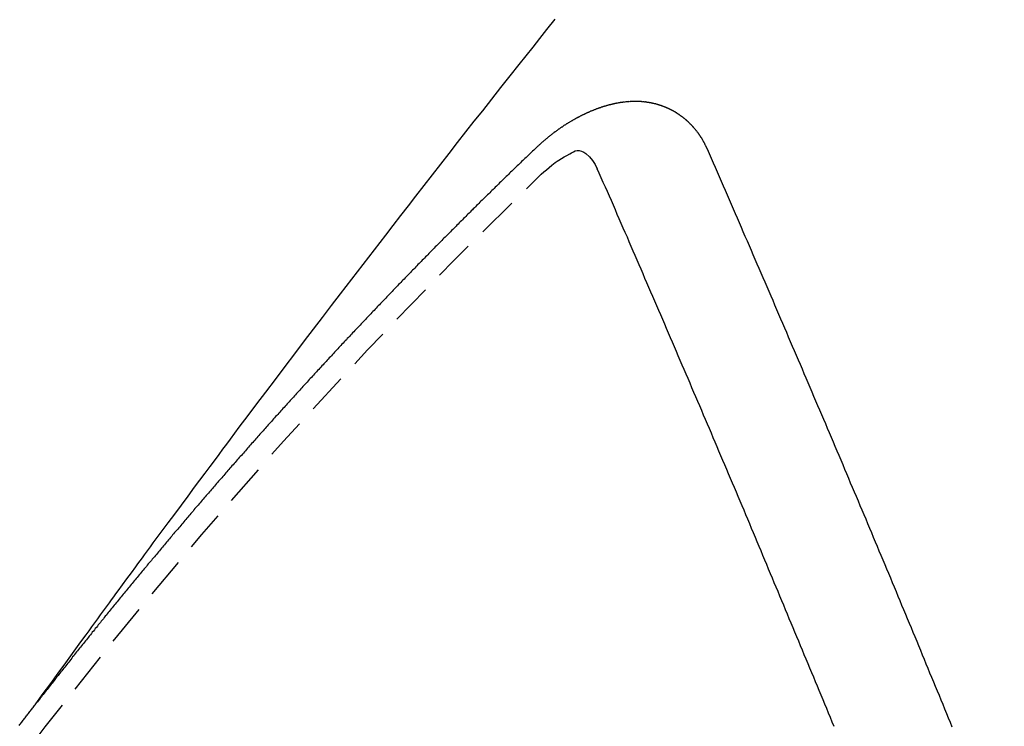
# Model space of a CAD drawing. Units: millimetres. Extents: x -109 to 26472, y -120 to 8847.
# Drawn here: x 16312 to 16318, y 6870 to 6874 of the extents above; entities that cross this region are included whole.
import ezdxf

# ---------------------------------------------------------------- set-up
doc = ezdxf.new("R2010")
doc.units = ezdxf.units.MM
doc.linetypes.add('HIDDEN', pattern=[0.375, 0.25, -0.125])
doc.layers.get('DEFPOINTS').update_dxf_attribs({"color": 146})
doc.layers.add('150-機器', color=8, linetype='Continuous')
doc.layers.add('166-寸法B', color=11, linetype='Continuous')
doc.styles.add('KH001', font='txt')
doc.dimstyles.new('KH1xx015', dxfattribs={"dimscale": 10, "dimtxt": 3.8, "dimasz": 0.8, "dimexe": 0.3, "dimexo": 1.2, "dimgap": 0.5, "dimtad": 3, "dimdec": 1, "dimdsep": 46, "dimlunit": 6, "dimtxsty": 'KH001', "dimblk": 'DOT', "dimcen": 1, "dimdle": 1, "dimclrd": 256, "dimclre": 256, "dimclrt": 256, "dimadec": 0, "dimazin": 0, "dimtfac": 1, "dimtdec": 1, "dimtix": 1, "dimtmove": 2, "dimatfit": 3, "dimldrblk": 'CLOSEDBLANK', "dimfxl": 1, "dimtolj": 1, "dimtzin": 0, "dimlwd": -1, "dimlwe": -1, "dimarcsym": 0})
doc.dimstyles.new('KH1xx030', dxfattribs={"dimscale": 30, "dimtxt": 2, "dimasz": 0.6, "dimexe": 0.3, "dimexo": 1.2, "dimgap": 0.5, "dimtad": 3, "dimdec": 1, "dimdsep": 46, "dimlunit": 6, "dimtxsty": 'KH001', "dimblk": 'DOT', "dimcen": 1, "dimdle": 1, "dimclrd": 256, "dimclre": 256, "dimclrt": 256, "dimadec": 0, "dimazin": 0, "dimtfac": 1, "dimtdec": 1, "dimtix": 1, "dimtmove": 2, "dimatfit": 3, "dimldrblk": 'CLOSEDBLANK', "dimfxl": 1, "dimtolj": 1, "dimtzin": 0, "dimlwd": -1, "dimlwe": -1, "dimarcsym": 0})

# ---------------------------------------------------------------- blocks, each defined once
blk = doc.blocks.new('F402_H')
at = {"layer": '150-機器', "color": 13, "linetype": 'HIDDEN'}
for points in [[(-218.9206, -151.3426), (-218.9663, -151.28), (-219.012, -151.2173), (-219.0577, -151.1546), (-219.1035, -151.092), (-219.1346, -151.0493), (-219.1658, -151.0066), (-219.1969, -150.9638), (-219.228, -150.9211), (-219.2459, -150.8965), (-219.2637, -150.8718), (-219.2816, -150.8472), (-219.2994, -150.8225), (-219.3171, -150.7981), (-219.3348, -150.7737), (-219.3525, -150.7492), (-219.3703, -150.7248), (-219.3837, -150.7065), (-219.3971, -150.6882), (-219.4105, -150.6699), (-219.424, -150.6516), (-219.451, -150.6148), (-219.478, -150.578), (-219.505, -150.5412), (-219.5319, -150.5044), (-219.5453, -150.4861), (-219.5588, -150.4678), (-219.5722, -150.4495), (-219.5856, -150.4312), (-219.6035, -150.4069), (-219.6214, -150.3826), (-219.6393, -150.3583), (-219.6573, -150.3341), (-219.6755, -150.3097), (-219.6938, -150.2854), (-219.7121, -150.261), (-219.7303, -150.2367), (-219.771, -150.182), (-219.8113, -150.1272), (-219.8517, -150.0724), (-219.8922, -150.0177), (-219.9239, -149.9753), (-219.9557, -149.9331), (-219.9875, -149.8908), (-220.0192, -149.8485), (-220.0424, -149.8172), (-220.0656, -149.7859), (-220.0887, -149.7546), (-220.1119, -149.7234), (-220.1655, -149.6516), (-220.2194, -149.5801), (-220.2736, -149.5088), (-220.3277, -149.4374), (-220.3871, -149.3591), (-220.4465, -149.2807), (-220.5059, -149.2024), (-220.5654, -149.1241), (-220.6203, -149.0521), (-220.6752, -148.9801), (-220.7303, -148.9081), (-220.7853, -148.8361), (-220.8542, -148.7462), (-220.9231, -148.6562), (-220.9921, -148.5664), (-221.0613, -148.4767), (-221.1075, -148.4171), (-221.1538, -148.3575), (-221.2001, -148.298), (-221.2464, -148.2385), (-221.2973, -148.1731), (-221.3482, -148.1077), (-221.3992, -148.0423), (-221.4502, -147.977), (-221.5012, -147.9117), (-221.5524, -147.8464), (-221.6035, -147.7812), (-221.6548, -147.7161), (-221.7106, -147.6453), (-221.7666, -147.5746), (-221.8225, -147.5039), (-221.8785, -147.4332), (-221.9205, -147.3801), (-221.9625, -147.327), (-222.0045, -147.2739), (-222.0466, -147.2209), (-222.0981, -147.1562)], [(-223.0298, -147.952), (-223.0287, -147.95), (-223.0277, -147.9481), (-223.0266, -147.9461), (-223.0261, -147.9433), (-223.0243, -147.9408), (-223.0232, -147.9388), (-223.0221, -147.9369), (-223.0211, -147.9349), (-223.0206, -147.9321), (-223.0195, -147.9302), (-223.0185, -147.9282), (-223.0166, -147.9257), (-223.0155, -147.9237), (-223.0144, -147.9218), (-223.014, -147.919), (-223.0129, -147.917), (-223.0118, -147.9151), (-223.01, -147.9125), (-223.0089, -147.9106), (-223.0078, -147.9086), (-223.0068, -147.9066), (-223.0057, -147.9047), (-223.0046, -147.9027), (-223.0028, -147.9002), (-223.0023, -147.8974), (-223.0012, -147.8954), (-223.0002, -147.8935), (-222.9991, -147.8915), (-222.9972, -147.889), (-222.9962, -147.887), (-222.9951, -147.8851), (-222.994, -147.8831), (-222.9924, -147.882), (-222.9913, -147.88), (-222.9895, -147.8775), (-222.9884, -147.8755), (-222.9873, -147.8735), (-222.9863, -147.8716), (-222.9844, -147.869), (-222.9833, -147.8671), (-222.9817, -147.8659), (-222.9806, -147.864), (-222.9796, -147.862), (-222.9777, -147.8595), (-222.9766, -147.8575), (-222.975, -147.8564), (-222.9739, -147.8544), (-222.9729, -147.8525), (-222.971, -147.8499), (-222.9694, -147.8488), (-222.9683, -147.8468), (-222.9672, -147.8449), (-222.9654, -147.8423), (-222.9637, -147.8412), (-222.9627, -147.8392), (-222.9616, -147.8373), (-222.9591, -147.8355), (-222.9581, -147.8336), (-222.9565, -147.8324), (-222.9554, -147.8305), (-222.9535, -147.8279), (-222.9519, -147.8268), (-222.9508, -147.8248), (-222.9492, -147.8237), (-222.9473, -147.8212), (-222.9462, -147.8192), (-222.9446, -147.8181), (-222.9435, -147.8161), (-222.9411, -147.8144), (-222.94, -147.8124), (-222.9384, -147.8113), (-222.9373, -147.8093), (-222.9349, -147.8076), (-222.9338, -147.8056), (-222.9322, -147.8045), (-222.9306, -147.8033), (-222.9287, -147.8008), (-222.927, -147.7997), (-222.926, -147.7977), (-222.9243, -147.7966), (-222.9225, -147.794), (-222.9208, -147.7929), (-222.9192, -147.7917), (-222.9181, -147.7898), (-222.9157, -147.7881), (-222.9141, -147.7869), (-222.913, -147.785), (-222.9114, -147.7838), (-222.9089, -147.7821), (-222.9078, -147.7801), (-222.9062, -147.779), (-222.9046, -147.7779), (-222.9021, -147.7761), (-222.9011, -147.7742), (-222.8994, -147.773), (-222.8978, -147.7719), (-222.8953, -147.7702), (-222.8943, -147.7682), (-222.8926, -147.7671), (-222.891, -147.7659), (-222.8886, -147.7642), (-222.8869, -147.7631), (-222.8853, -147.7619), (-222.8842, -147.76), (-222.8818, -147.7582), (-222.8801, -147.7571), (-222.8785, -147.7559), (-222.8769, -147.7548), (-222.8744, -147.7531), (-222.8728, -147.7519), (-222.8712, -147.7508), (-222.8687, -147.7491), (-222.8671, -147.7479), (-222.8654, -147.7468), (-222.8638, -147.7457), (-222.8614, -147.7439), (-222.8597, -147.7428), (-222.8581, -147.7416), (-222.8565, -147.7405), (-222.854, -147.7388), (-222.8524, -147.7376), (-222.8507, -147.7365), (-222.8491, -147.7354), (-222.8467, -147.7336), (-222.845, -147.7325), (-222.8434, -147.7314), (-222.8417, -147.7302), (-222.8387, -147.7293), (-222.8371, -147.7282), (-222.8355, -147.727), (-222.8338, -147.7259), (-222.8314, -147.7242), (-222.8297, -147.723), (-222.8275, -147.7227), (-222.8259, -147.7215), (-222.8234, -147.7198), (-222.8218, -147.7187), (-222.8202, -147.7175), (-222.818, -147.7172), (-222.8155, -147.7155), (-222.8139, -147.7144), (-222.8123, -147.7132), (-222.81, -147.7129), (-222.8076, -147.7112), (-222.806, -147.71), (-222.8038, -147.7097), (-222.8021, -147.7085), (-222.7997, -147.7068), (-222.7975, -147.7065), (-222.7958, -147.7054), (-222.7936, -147.705), (-222.7912, -147.7033), (-222.7895, -147.7022), (-222.7873, -147.7018), (-222.7857, -147.7007), (-222.7835, -147.7004), (-222.781, -147.6987), (-222.7788, -147.6983), (-222.7772, -147.6972), (-222.7756, -147.696), (-222.7725, -147.6951), (-222.7709, -147.694), (-222.7687, -147.6937), (-222.7671, -147.6925), (-222.7649, -147.6922), (-222.7618, -147.6913), (-222.7602, -147.6902), (-222.758, -147.6898), (-222.7564, -147.6887), (-222.7533, -147.6878), (-222.7517, -147.6866), (-222.7495, -147.6863), (-222.7473, -147.686), (-222.7457, -147.6848), (-222.7426, -147.6839), (-222.7404, -147.6836), (-222.7388, -147.6825), (-222.7366, -147.6821), (-222.7344, -147.6818), (-222.7319, -147.6801), (-222.7297, -147.6798), (-222.7275, -147.6795), (-222.7253, -147.6791), (-222.7237, -147.678), (-222.7215, -147.6777), (-222.7185, -147.6768), (-222.7163, -147.6764), (-222.7146, -147.6753), (-222.7124, -147.675), (-222.7102, -147.6746), (-222.7072, -147.6737), (-222.705, -147.6734), (-222.7028, -147.6731), (-222.7011, -147.6719), (-222.6989, -147.6716), (-222.6967, -147.6713), (-222.6937, -147.6704), (-222.6915, -147.6701), (-222.6893, -147.6697), (-222.6871, -147.6694), (-222.6849, -147.6691), (-222.6827, -147.6687), (-222.6805, -147.6684), (-222.6774, -147.6675), (-222.6752, -147.6672), (-222.673, -147.6669), (-222.6708, -147.6665), (-222.6686, -147.6662), (-222.6664, -147.6659), (-222.6642, -147.6656), (-222.662, -147.6652), (-222.659, -147.6643), (-222.6568, -147.664), (-222.6546, -147.6637), (-222.6524, -147.6633), (-222.6502, -147.663), (-222.648, -147.6627), (-222.6452, -147.6632), (-222.643, -147.6629), (-222.6408, -147.6625), (-222.6386, -147.6622), (-222.6355, -147.6613), (-222.6333, -147.661), (-222.6305, -147.6615), (-222.6283, -147.6611), (-222.6261, -147.6608), (-222.6239, -147.6605), (-222.6212, -147.661), (-222.6189, -147.6606), (-222.6167, -147.6603), (-222.6145, -147.66), (-222.6118, -147.6605), (-222.6095, -147.6602), (-222.6073, -147.6598), (-222.6046, -147.6603), (-222.6024, -147.66), (-222.6002, -147.6597), (-222.5966, -147.6596), (-222.5944, -147.6593), (-222.5916, -147.6597), (-222.5894, -147.6594), (-222.5872, -147.6591), (-222.5844, -147.6596), (-222.5822, -147.6593), (-222.5794, -147.6597), (-222.5772, -147.6594), (-222.5744, -147.6599), (-222.5722, -147.6596), (-222.5694, -147.6601), (-222.5672, -147.6597), (-222.5644, -147.6602), (-222.5622, -147.6599), (-222.5595, -147.6604), (-222.5573, -147.6601), (-222.5553, -147.6611), (-222.5531, -147.6608), (-222.5503, -147.6613), (-222.5481, -147.661), (-222.5453, -147.6615), (-222.5425, -147.6619), (-222.5403, -147.6616), (-222.5376, -147.6621), (-222.5348, -147.6626), (-222.5326, -147.6623), (-222.5298, -147.6628), (-222.527, -147.6632), (-222.5248, -147.6629), (-222.522, -147.6634), (-222.5193, -147.6639), (-222.5171, -147.6636), (-222.5151, -147.6646), (-222.5123, -147.6651), (-222.5095, -147.6656), (-222.5073, -147.6653), (-222.5046, -147.6658), (-222.5018, -147.6663), (-222.499, -147.6668), (-222.4968, -147.6664), (-222.4948, -147.6675), (-222.4921, -147.668), (-222.4893, -147.6685), (-222.4865, -147.669), (-222.4837, -147.6694), (-222.4815, -147.6691), (-222.4787, -147.6696), (-222.4768, -147.6707), (-222.474, -147.6712), (-222.4712, -147.6717), (-222.4684, -147.6721), (-222.4657, -147.6726), (-222.4629, -147.6731), (-222.4609, -147.6742), (-222.4581, -147.6747), (-222.4554, -147.6752), (-222.4526, -147.6757), (-222.4498, -147.6761), (-222.4478, -147.6772), (-222.4451, -147.6777), (-222.4423, -147.6782), (-222.4395, -147.6787), (-222.4376, -147.6797), (-222.4348, -147.6802), (-222.432, -147.6807), (-222.4292, -147.6812), (-222.4273, -147.6823), (-222.4245, -147.6828), (-222.4217, -147.6832), (-222.4189, -147.6837), (-222.417, -147.6848), (-222.4142, -147.6853), (-222.4114, -147.6858), (-222.4094, -147.6868), (-222.4061, -147.6881), (-222.4033, -147.6886), (-222.4005, -147.6891), (-222.3986, -147.6902), (-222.3958, -147.6907), (-222.393, -147.6912), (-222.3905, -147.693), (-222.3877, -147.6935), (-222.3849, -147.694), (-222.383, -147.6951), (-222.3802, -147.6956), (-222.3768, -147.6969), (-222.3749, -147.6979), (-222.3721, -147.6984), (-222.3693, -147.6989), (-222.3668, -147.7008), (-222.364, -147.7013), (-222.3621, -147.7024), (-222.3593, -147.7028), (-222.3559, -147.7042), (-222.354, -147.7052), (-222.3512, -147.7057), (-222.3487, -147.7076), (-222.3459, -147.7081), (-222.3431, -147.7086), (-222.3406, -147.7104), (-222.3378, -147.7109), (-222.3358, -147.712), (-222.3325, -147.7133), (-222.3305, -147.7144), (-222.3277, -147.7149), (-222.3244, -147.7162), (-222.3224, -147.7172), (-222.3191, -147.7185), (-222.3171, -147.7196), (-222.3143, -147.7201), (-222.3118, -147.722), (-222.309, -147.7225), (-222.3065, -147.7243), (-222.3037, -147.7248), (-222.3012, -147.7267), (-222.2984, -147.7272), (-222.2959, -147.7291), (-222.2931, -147.7296), (-222.2906, -147.7314), (-222.2878, -147.7319), (-222.2852, -147.7338), (-222.2833, -147.7349), (-222.2799, -147.7362), (-222.278, -147.7372), (-222.2746, -147.7385), (-222.2727, -147.7396), (-222.2693, -147.7409), (-222.2674, -147.742), (-222.264, -147.7433), (-222.2615, -147.7452), (-222.2595, -147.7462), (-222.2562, -147.7475), (-222.2542, -147.7486), (-222.2508, -147.7499), (-222.2489, -147.751), (-222.2464, -147.7528), (-222.243, -147.7541), (-222.241, -147.7552), (-222.2385, -147.7571), (-222.2352, -147.7584), (-222.2332, -147.7595), (-222.2307, -147.7613), (-222.2273, -147.7626), (-222.2254, -147.7637), (-222.2228, -147.7656), (-222.2195, -147.7669), (-222.2175, -147.768), (-222.215, -147.7698), (-222.2116, -147.7711), (-222.2097, -147.7722), (-222.2071, -147.7741), (-222.2046, -147.776), (-222.2012, -147.7773), (-222.1993, -147.7783), (-222.1968, -147.7802), (-222.1934, -147.7815), (-222.1909, -147.7834), (-222.1889, -147.7845), (-222.1864, -147.7863), (-222.1838, -147.7882), (-222.1805, -147.7895), (-222.178, -147.7914), (-222.176, -147.7925), (-222.1735, -147.7943), (-222.1701, -147.7956), (-222.1676, -147.7975), (-222.165, -147.7994), (-222.1631, -147.8005), (-222.1606, -147.8023), (-222.158, -147.8042), (-222.1547, -147.8055), (-222.1521, -147.8074), (-222.1496, -147.8093), (-222.1471, -147.8112), (-222.1451, -147.8122), (-222.1426, -147.8141), (-222.14, -147.816), (-222.1367, -147.8173), (-222.1342, -147.8192), (-222.1316, -147.821), (-222.1291, -147.8229), (-222.1266, -147.8248), (-222.124, -147.8267), (-222.1215, -147.8286), (-222.1195, -147.8296), (-222.117, -147.8315), (-222.1145, -147.8334), (-222.1119, -147.8353), (-222.1094, -147.8371), (-222.1069, -147.839), (-222.1043, -147.8409), (-222.1018, -147.8428), (-222.0993, -147.8447), (-222.0959, -147.846), (-222.0934, -147.8478), (-222.0909, -147.8497), (-222.0891, -147.8522), (-222.0866, -147.8541), (-222.0841, -147.8559), (-222.0815, -147.8578), (-222.079, -147.8597), (-222.0765, -147.8616), (-222.0739, -147.8634), (-222.0714, -147.8653), (-222.0689, -147.8672), (-222.0663, -147.8691), (-222.0638, -147.871), (-222.0607, -147.8737), (-222.0582, -147.8755), (-222.0556, -147.8774), (-222.0539, -147.8799), (-222.0514, -147.8817), (-222.0488, -147.8836), (-222.0463, -147.8855), (-222.0438, -147.8874), (-222.0412, -147.8893), (-222.0395, -147.8917), (-222.0364, -147.8944), (-222.0339, -147.8963), (-222.0314, -147.8982), (-222.0288, -147.9), (-222.0271, -147.9025), (-222.0246, -147.9044), (-222.022, -147.9063), (-222.0189, -147.9089), (-222.0172, -147.9114), (-222.0147, -147.9133), (-222.0122, -147.9152), (-222.0096, -147.917), (-222.0079, -147.9195), (-222.0048, -147.9222), (-222.0023, -147.9241), (-221.9997, -147.9259), (-221.998, -147.9284), (-221.9955, -147.9303), (-221.9924, -147.933), (-221.9898, -147.9348), (-221.9881, -147.9373), (-221.9856, -147.9392), (-221.9831, -147.9411), (-221.9814, -147.9435)], [(-224.5278, -151.4847), (-224.5165, -151.4573), (-224.5053, -151.4299), (-224.494, -151.4026), (-224.4827, -151.3752), (-224.472, -151.347), (-224.4608, -151.3196), (-224.4487, -151.2917), (-224.4374, -151.2643), (-224.4261, -151.2369), (-224.4148, -151.2096), (-224.4036, -151.1822), (-224.3915, -151.1542), (-224.3802, -151.1269), (-224.3689, -151.0995), (-224.3577, -151.0721), (-224.3464, -151.0448), (-224.3349, -151.016), (-224.3236, -150.9886), (-224.3123, -150.9612), (-224.3003, -150.9333), (-224.289, -150.9059), (-224.2777, -150.8786), (-224.2656, -150.8506), (-224.2543, -150.8232), (-224.2431, -150.7959), (-224.231, -150.7679), (-224.2197, -150.7405), (-224.2084, -150.7132), (-224.1964, -150.6852), (-224.1857, -150.657), (-224.1744, -150.6297), (-224.1623, -150.6017), (-224.151, -150.5743), (-224.1389, -150.5464), (-224.1277, -150.519), (-224.1164, -150.4917), (-224.1043, -150.4637), (-224.093, -150.4363), (-224.0809, -150.4084), (-224.0697, -150.381), (-224.0576, -150.3531), (-224.0463, -150.3257), (-224.0348, -150.2969), (-224.0235, -150.2696), (-224.0114, -150.2416), (-224.0002, -150.2142), (-223.9881, -150.1863), (-223.9768, -150.1589), (-223.9647, -150.131), (-223.9534, -150.1036), (-223.9414, -150.0757), (-223.9293, -150.0477), (-223.918, -150.0203), (-223.9059, -149.9924), (-223.8946, -149.965), (-223.8825, -149.9371), (-223.8705, -149.9091), (-223.8598, -149.8809), (-223.8477, -149.853), (-223.8356, -149.8251), (-223.8243, -149.7977), (-223.8122, -149.7697), (-223.8001, -149.7418), (-223.7889, -149.7144), (-223.7768, -149.6865), (-223.7647, -149.6585), (-223.7534, -149.6312), (-223.7413, -149.6032), (-223.7292, -149.5753), (-223.7171, -149.5473), (-223.7059, -149.5199), (-223.6938, -149.492), (-223.6817, -149.4641), (-223.6696, -149.4361), (-223.6589, -149.4079), (-223.6468, -149.38), (-223.6347, -149.352), (-223.6226, -149.3241), (-223.6106, -149.2961), (-223.5985, -149.2682), (-223.5872, -149.2408), (-223.5751, -149.2129), (-223.563, -149.1849), (-223.5509, -149.157), (-223.5388, -149.129), (-223.5267, -149.1011), (-223.5147, -149.0731), (-223.5026, -149.0452), (-223.4913, -149.0178), (-223.4792, -148.9899), (-223.4671, -148.9619), (-223.455, -148.934), (-223.4429, -148.906), (-223.4314, -148.8773), (-223.4193, -148.8493), (-223.4072, -148.8214), (-223.3952, -148.7934), (-223.3831, -148.7655), (-223.371, -148.7376), (-223.3589, -148.7096), (-223.3468, -148.6817), (-223.3347, -148.6537), (-223.3226, -148.6258), (-223.3105, -148.5978), (-223.2985, -148.5699), (-223.2864, -148.5419), (-223.2743, -148.514), (-223.2614, -148.4855), (-223.2493, -148.4575), (-223.2372, -148.4296), (-223.2251, -148.4016), (-223.213, -148.3737), (-223.2009, -148.3458), (-223.1888, -148.3178), (-223.1767, -148.2899), (-223.1638, -148.2613), (-223.1518, -148.2334), (-223.1402, -148.2046), (-223.1281, -148.1767), (-223.1161, -148.1487), (-223.104, -148.1208), (-223.0911, -148.0923), (-223.079, -148.0643), (-223.0669, -148.0364), (-223.0548, -148.0084), (-223.0419, -147.9799), (-223.0298, -147.952)], [(-221.9814, -147.9435), (-221.974, -147.9505), (-221.9672, -147.9567), (-221.9604, -147.9629), (-221.9536, -147.9692), (-221.9477, -147.9759), (-221.9403, -147.983), (-221.9335, -147.9892), (-221.9268, -147.9954), (-221.92, -148.0016), (-221.9132, -148.0078), (-221.9067, -148.0154), (-221.8999, -148.0216), (-221.8931, -148.0278), (-221.8863, -148.034), (-221.8795, -148.0402), (-221.873, -148.0478), (-221.8662, -148.054), (-221.8594, -148.0602), (-221.8526, -148.0665), (-221.8453, -148.0735), (-221.8393, -148.0803), (-221.8325, -148.0865), (-221.8258, -148.0927), (-221.819, -148.0989), (-221.8124, -148.1065), (-221.8057, -148.1127), (-221.7989, -148.1189), (-221.7921, -148.1251), (-221.7847, -148.1321), (-221.7788, -148.1389), (-221.772, -148.1451), (-221.7652, -148.1513), (-221.7584, -148.1575), (-221.7519, -148.1651), (-221.7451, -148.1714), (-221.7383, -148.1776), (-221.7315, -148.1838), (-221.725, -148.1914), (-221.7182, -148.1976), (-221.7114, -148.2038), (-221.7055, -148.2106), (-221.6981, -148.2176), (-221.6913, -148.2238), (-221.6846, -148.23), (-221.6786, -148.2368), (-221.6712, -148.2438), (-221.6645, -148.25), (-221.6585, -148.2568), (-221.6511, -148.2638), (-221.6443, -148.27), (-221.6376, -148.2762), (-221.6316, -148.283), (-221.6242, -148.2901), (-221.6175, -148.2963), (-221.6115, -148.303), (-221.6047, -148.3093), (-221.5974, -148.3163), (-221.5914, -148.3231), (-221.5846, -148.3293), (-221.5773, -148.3363), (-221.5713, -148.3431), (-221.5645, -148.3493), (-221.5577, -148.3555), (-221.5512, -148.3631), (-221.5444, -148.3693), (-221.5376, -148.3755), (-221.5311, -148.3831), (-221.5243, -148.3893), (-221.5175, -148.3955), (-221.5116, -148.4023), (-221.5042, -148.4093), (-221.4974, -148.4155), (-221.4915, -148.4223), (-221.4841, -148.4293), (-221.4781, -148.4361), (-221.4714, -148.4423), (-221.464, -148.4494), (-221.458, -148.4561), (-221.4512, -148.4623), (-221.4445, -148.4686), (-221.4379, -148.4762), (-221.4311, -148.4824), (-221.4252, -148.4891), (-221.4178, -148.4962), (-221.411, -148.5024), (-221.4051, -148.5092), (-221.3977, -148.5162), (-221.3918, -148.523), (-221.385, -148.5292), (-221.3776, -148.5362), (-221.3717, -148.543), (-221.3649, -148.5492), (-221.3583, -148.5568), (-221.3516, -148.563), (-221.3456, -148.5698), (-221.3382, -148.5768), (-221.3315, -148.583), (-221.3255, -148.5898), (-221.3181, -148.5968), (-221.3122, -148.6036), (-221.3054, -148.6098), (-221.2988, -148.6174), (-221.2921, -148.6236), (-221.2853, -148.6298), (-221.2787, -148.6374), (-221.272, -148.6436), (-221.266, -148.6504), (-221.2586, -148.6574), (-221.2527, -148.6642), (-221.2459, -148.6704), (-221.2394, -148.678), (-221.2326, -148.6842), (-221.226, -148.6918), (-221.2193, -148.698), (-221.2133, -148.7048), (-221.2059, -148.7118), (-221.2, -148.7186), (-221.1932, -148.7248), (-221.1866, -148.7324), (-221.1799, -148.7386), (-221.1739, -148.7454), (-221.1665, -148.7524), (-221.1606, -148.7592), (-221.1532, -148.7663), (-221.1473, -148.773), (-221.1405, -148.7792), (-221.1339, -148.7868), (-221.1272, -148.7931), (-221.1212, -148.7998), (-221.1138, -148.8069), (-221.1079, -148.8136), (-221.1005, -148.8207), (-221.0946, -148.8274), (-221.0878, -148.8337), (-221.0812, -148.8413), (-221.0744, -148.8475), (-221.0679, -148.8551), (-221.0611, -148.8613), (-221.0552, -148.868), (-221.0486, -148.8756), (-221.0418, -148.8819), (-221.0353, -148.8895), (-221.0285, -148.8957), (-221.0226, -148.9024), (-221.0152, -148.9095), (-221.0092, -148.9162), (-221.0019, -148.9233), (-220.9959, -148.9301), (-220.99, -148.9368), (-220.9826, -148.9439), (-220.9766, -148.9506), (-220.9693, -148.9577), (-220.9633, -148.9644), (-220.9573, -148.9712), (-220.95, -148.9783), (-220.944, -148.985), (-220.9367, -148.9921), (-220.9307, -148.9988), (-220.9247, -149.0056), (-220.9174, -149.0126), (-220.9114, -149.0194), (-220.9041, -149.0265), (-220.8981, -149.0332), (-220.8916, -149.0408), (-220.8848, -149.047), (-220.8788, -149.0538), (-220.8715, -149.0608), (-220.8655, -149.0676), (-220.859, -149.0752), (-220.8522, -149.0814), (-220.8456, -149.089), (-220.8397, -149.0958), (-220.8329, -149.102), (-220.8263, -149.1096), (-220.8204, -149.1164), (-220.813, -149.1234), (-220.8071, -149.1302), (-220.8005, -149.1378), (-220.7937, -149.144), (-220.7872, -149.1516), (-220.7812, -149.1584), (-220.7745, -149.1646), (-220.7679, -149.1722), (-220.762, -149.179), (-220.7546, -149.186), (-220.7486, -149.1928), (-220.7421, -149.2004), (-220.7353, -149.2066), (-220.7288, -149.2142), (-220.7228, -149.221), (-220.7155, -149.228), (-220.7095, -149.2348), (-220.7035, -149.2416), (-220.6962, -149.2486), (-220.6902, -149.2554), (-220.6837, -149.263), (-220.6777, -149.2697), (-220.6703, -149.2768), (-220.6644, -149.2836), (-220.6578, -149.2911), (-220.6511, -149.2974), (-220.6445, -149.305), (-220.6386, -149.3117), (-220.632, -149.3193), (-220.6252, -149.3255), (-220.6187, -149.3331), (-220.6127, -149.3399), (-220.6068, -149.3467), (-220.5994, -149.3537), (-220.5935, -149.3605), (-220.5869, -149.3681), (-220.5809, -149.3749), (-220.5736, -149.3819), (-220.5676, -149.3887), (-220.5611, -149.3963), (-220.5551, -149.4031), (-220.5478, -149.4101), (-220.5418, -149.4169), (-220.5353, -149.4245), (-220.5293, -149.4313), (-220.5219, -149.4383), (-220.516, -149.4451), (-220.5094, -149.4527), (-220.5035, -149.4594), (-220.4969, -149.467), (-220.4902, -149.4732), (-220.4836, -149.4808), (-220.4777, -149.4876), (-220.4711, -149.4952), (-220.4652, -149.502), (-220.4578, -149.509), (-220.4518, -149.5158), (-220.4453, -149.5234), (-220.4393, -149.5302), (-220.4328, -149.5378), (-220.426, -149.544), (-220.4195, -149.5516), (-220.4135, -149.5584), (-220.407, -149.566), (-220.401, -149.5728), (-220.3945, -149.5804), (-220.3877, -149.5866), (-220.3811, -149.5942), (-220.3752, -149.6009), (-220.3686, -149.6085), (-220.3627, -149.6153), (-220.3561, -149.6229), (-220.3488, -149.6299), (-220.3428, -149.6367), (-220.3363, -149.6443), (-220.3303, -149.6511), (-220.3238, -149.6587), (-220.3178, -149.6655), (-220.3113, -149.6731), (-220.3053, -149.6799), (-220.298, -149.6869), (-220.292, -149.6937), (-220.2855, -149.7013), (-220.2795, -149.708), (-220.273, -149.7156), (-220.267, -149.7224), (-220.2604, -149.73), (-220.2545, -149.7368), (-220.2479, -149.7444), (-220.2406, -149.7514), (-220.2346, -149.7582), (-220.2281, -149.7658), (-220.2221, -149.7726), (-220.2156, -149.7802), (-220.2096, -149.787), (-220.2031, -149.7946), (-220.1971, -149.8013), (-220.1906, -149.8089), (-220.1846, -149.8157), (-220.1781, -149.8233), (-220.1715, -149.8309), (-220.1648, -149.8371), (-220.1582, -149.8447), (-220.1523, -149.8515), (-220.1457, -149.8591), (-220.1397, -149.8659), (-220.1332, -149.8735), (-220.1272, -149.8803), (-220.1207, -149.8879), (-220.1142, -149.8955), (-220.1082, -149.9022), (-220.1017, -149.9098), (-220.0957, -149.9166), (-220.0892, -149.9242), (-220.0832, -149.931), (-220.0767, -149.9386), (-220.0707, -149.9454), (-220.0642, -149.953), (-220.0576, -149.9606), (-220.0517, -149.9673), (-220.0451, -149.9749), (-220.0392, -149.9817), (-220.0326, -149.9893), (-220.0266, -149.9961), (-220.0201, -150.0037), (-220.0136, -150.0113), (-220.0076, -150.0181), (-220.0011, -150.0257), (-219.9951, -150.0325), (-219.9886, -150.0401), (-219.9826, -150.0468), (-219.9761, -150.0544), (-219.9695, -150.062), (-219.9636, -150.0688), (-219.957, -150.0764), (-219.9511, -150.0832), (-219.9445, -150.0908), (-219.9386, -150.0976), (-219.932, -150.1052), (-219.9255, -150.1128), (-219.9195, -150.1195), (-219.913, -150.1271), (-219.907, -150.1339), (-219.9005, -150.1415), (-219.8939, -150.1491), (-219.888, -150.1559), (-219.8822, -150.1641), (-219.8763, -150.1709), (-219.8697, -150.1785), (-219.8632, -150.186), (-219.8572, -150.1928), (-219.8507, -150.2004), (-219.8447, -150.2072), (-219.8382, -150.2148), (-219.8317, -150.2224), (-219.8257, -150.2292), (-219.8192, -150.2368), (-219.8132, -150.2436), (-219.8075, -150.2517), (-219.8009, -150.2593), (-219.795, -150.2661), (-219.7884, -150.2737), (-219.7825, -150.2805), (-219.7759, -150.2881), (-219.7694, -150.2957), (-219.7634, -150.3025), (-219.7569, -150.3101), (-219.7517, -150.3174), (-219.7452, -150.325), (-219.7387, -150.3326), (-219.7327, -150.3394), (-219.7262, -150.347), (-219.7202, -150.3538), (-219.7137, -150.3614), (-219.7079, -150.3695), (-219.702, -150.3763), (-219.6954, -150.3839), (-219.6889, -150.3915), (-219.6829, -150.3983), (-219.6764, -150.4059), (-219.6704, -150.4127), (-219.6647, -150.4208), (-219.6582, -150.4284), (-219.6522, -150.4352), (-219.6457, -150.4428), (-219.6397, -150.4496), (-219.6332, -150.4572), (-219.6274, -150.4654), (-219.6215, -150.4722), (-219.6149, -150.4797), (-219.6084, -150.4873), (-219.6024, -150.4941), (-219.5967, -150.5023), (-219.5908, -150.5091), (-219.5842, -150.5167), (-219.5777, -150.5243), (-219.5717, -150.5311), (-219.566, -150.5392), (-219.5595, -150.5468), (-219.5535, -150.5536), (-219.547, -150.5612), (-219.5412, -150.5694), (-219.5353, -150.5762), (-219.5287, -150.5837), (-219.5228, -150.5905), (-219.5162, -150.5981), (-219.5105, -150.6063), (-219.5045, -150.6131), (-219.498, -150.6207), (-219.4915, -150.6283), (-219.4863, -150.6356), (-219.4798, -150.6432), (-219.4732, -150.6508), (-219.4673, -150.6576), (-219.4616, -150.6658), (-219.4556, -150.6726), (-219.4491, -150.6802), (-219.4425, -150.6877), (-219.4374, -150.6951), (-219.4308, -150.7027), (-219.4243, -150.7103), (-219.4191, -150.7177), (-219.4126, -150.7252), (-219.4061, -150.7328), (-219.4001, -150.7396), (-219.3944, -150.7478), (-219.3878, -150.7554), (-219.3819, -150.7622), (-219.3762, -150.7703), (-219.3696, -150.7779), (-219.3637, -150.7847), (-219.3571, -150.7923), (-219.352, -150.7997), (-219.3454, -150.8073), (-219.3389, -150.8149), (-219.3337, -150.8222), (-219.3272, -150.8298), (-219.3207, -150.8374), (-219.3155, -150.8448), (-219.309, -150.8524), (-219.3024, -150.86), (-219.2973, -150.8673), (-219.2908, -150.8749), (-219.2842, -150.8825), (-219.2791, -150.8899), (-219.2725, -150.8975), (-219.266, -150.9051), (-219.2608, -150.9124), (-219.2543, -150.92), (-219.2478, -150.9276), (-219.2426, -150.935), (-219.2361, -150.9426), (-219.2304, -150.9507), (-219.2244, -150.9575), (-219.2179, -150.9651), (-219.2121, -150.9733), (-219.2062, -150.9801), (-219.1996, -150.9877), (-219.1939, -150.9958), (-219.188, -151.0026), (-219.1822, -151.0108), (-219.1757, -151.0184), (-219.1697, -151.0252), (-219.164, -151.0333), (-219.1575, -151.0409), (-219.1523, -151.0483), (-219.1458, -151.0559), (-219.1401, -151.064), (-219.1341, -151.0708), (-219.1276, -151.0784), (-219.1218, -151.0866), (-219.1159, -151.0934), (-219.1102, -151.1015), (-219.1036, -151.1091), (-219.0979, -151.1173), (-219.0919, -151.1241), (-219.0854, -151.1317), (-219.0797, -151.1399), (-219.0737, -151.1466), (-219.068, -151.1548), (-219.0615, -151.1624), (-219.0563, -151.1698), (-219.0498, -151.1774), (-219.044, -151.1855), (-219.0381, -151.1923), (-219.0324, -151.2005), (-219.0258, -151.2081), (-219.0207, -151.2154), (-219.0141, -151.223), (-219.0076, -151.2306), (-219.0024, -151.238), (-218.9959, -151.2456), (-218.9902, -151.2537), (-218.9837, -151.2613), (-218.9785, -151.2687), (-218.972, -151.2763), (-218.9662, -151.2845), (-218.9603, -151.2912), (-218.9546, -151.2994), (-218.948, -151.307), (-218.9429, -151.3144), (-218.9363, -151.322), (-218.9306, -151.3301), (-218.9246, -151.3369)], [(-222.0123, -148.105), (-222.0284, -148.0909), (-222.0446, -148.077), (-222.0609, -148.0632), (-222.0774, -148.0497), (-222.088, -148.0414), (-222.0986, -148.0333), (-222.1095, -148.0254), (-222.1205, -148.0178), (-222.1367, -148.0077), (-222.1533, -147.9984), (-222.1703, -147.9893), (-222.1875, -147.9795), (-222.1984, -147.9729), (-222.2093, -147.9668), (-222.2205, -147.9621), (-222.2319, -147.9595), (-222.2458, -147.9599), (-222.2598, -147.9636), (-222.2733, -147.9699), (-222.286, -147.9779), (-222.3083, -147.9974), (-222.3265, -148.0201), (-222.342, -148.0449), (-222.3561, -148.0708)], [(-223.8046, -151.4812), (-223.7934, -151.4538), (-223.7821, -151.4264), (-223.7708, -151.399), (-223.7595, -151.3717), (-223.7483, -151.3443), (-223.737, -151.3169), (-223.7257, -151.2895), (-223.7136, -151.2616), (-223.7024, -151.2342), (-223.6911, -151.2069), (-223.6798, -151.1795), (-223.6685, -151.1521), (-223.6573, -151.1247), (-223.6452, -151.0968), (-223.6339, -151.0694), (-223.6226, -151.042), (-223.6114, -151.0147), (-223.6001, -150.9873), (-223.588, -150.9593), (-223.5767, -150.932), (-223.5655, -150.9046), (-223.5542, -150.8772), (-223.5421, -150.8493), (-223.5308, -150.8219), (-223.5196, -150.7945), (-223.5075, -150.7666), (-223.4962, -150.7392), (-223.4849, -150.7118), (-223.4737, -150.6845), (-223.4616, -150.6565), (-223.4503, -150.6292), (-223.439, -150.6018), (-223.4269, -150.5738), (-223.4157, -150.5465), (-223.4036, -150.5185), (-223.3929, -150.4903), (-223.3816, -150.463), (-223.3695, -150.435), (-223.3583, -150.4076), (-223.3462, -150.3797), (-223.3349, -150.3523), (-223.3236, -150.3249), (-223.3115, -150.297), (-223.3003, -150.2696), (-223.2882, -150.2417), (-223.2769, -150.2143), (-223.2648, -150.1864), (-223.2535, -150.159), (-223.2414, -150.131), (-223.2302, -150.1037), (-223.2181, -150.0757), (-223.2068, -150.0484), (-223.1947, -150.0204), (-223.1835, -149.993), (-223.1714, -149.9651), (-223.1593, -149.9371), (-223.148, -149.9098), (-223.1359, -149.8818), (-223.1246, -149.8544), (-223.1126, -149.8265), (-223.1005, -149.7986), (-223.0892, -149.7712), (-223.0771, -149.7432), (-223.0658, -149.7159), (-223.0537, -149.6879), (-223.0417, -149.66), (-223.0304, -149.6326), (-223.0183, -149.6047), (-223.0062, -149.5767), (-222.9949, -149.5493), (-222.9829, -149.5214), (-222.9708, -149.4934), (-222.9587, -149.4655), (-222.9474, -149.4381), (-222.9353, -149.4102), (-222.9232, -149.3822), (-222.9111, -149.3543), (-222.8999, -149.3269), (-222.8878, -149.299), (-222.8757, -149.271), (-222.8636, -149.2431), (-222.8515, -149.2151), (-222.8402, -149.1878), (-222.8281, -149.1598), (-222.8161, -149.1319), (-222.804, -149.1039), (-222.7919, -149.076), (-222.7798, -149.048), (-222.7685, -149.0207), (-222.7564, -148.9927), (-222.7443, -148.9648), (-222.7323, -148.9368), (-222.7202, -148.9089), (-222.7081, -148.8809), (-222.696, -148.853), (-222.6839, -148.8251), (-222.6718, -148.7971), (-222.6597, -148.7692), (-222.6476, -148.7412), (-222.6364, -148.7138), (-222.6243, -148.6859), (-222.6122, -148.658), (-222.6001, -148.63), (-222.588, -148.6021), (-222.5759, -148.5741), (-222.5638, -148.5462), (-222.5517, -148.5182), (-222.5397, -148.4903), (-222.5267, -148.4618), (-222.5147, -148.4338), (-222.5026, -148.4059), (-222.4905, -148.3779), (-222.4784, -148.35), (-222.4663, -148.322), (-222.4542, -148.2941), (-222.4421, -148.2661), (-222.43, -148.2382), (-222.4174, -148.2111), (-222.4053, -148.1831), (-222.3924, -148.1546), (-222.3803, -148.1267), (-222.3682, -148.0987), (-222.3561, -148.0708)], [(-218.8187, -151.4743), (-218.8222, -151.4694), (-218.8262, -151.4637), (-218.831, -151.4585), (-218.8344, -151.4536), (-218.8384, -151.4479), (-218.8432, -151.4427), (-218.8467, -151.4378), (-218.8507, -151.4321), (-218.8555, -151.427), (-218.8589, -151.4221), (-218.8629, -151.4164), (-218.8678, -151.4112), (-218.8718, -151.4055), (-218.8752, -151.4006), (-218.88, -151.3954), (-218.884, -151.3897), (-218.8875, -151.3848), (-218.8923, -151.3797), (-218.8963, -151.374), (-218.8997, -151.3691), (-218.9045, -151.3639), (-218.9085, -151.3582), (-218.912, -151.3533), (-218.9168, -151.3481), (-218.9208, -151.3424), (-218.9248, -151.3367)]]:
    blk.add_lwpolyline(points, dxfattribs=at)
blk.add_arc((-243.7125, -170.6494), 31.2914, 23.88957, 46.11045, dxfattribs=at)
blk = doc.blocks.new('_Dot')
at = {"color": 0, "linetype": 'ByBlock', "lineweight": -2}
blk.add_line((-0.5, 0), (-1, 0), dxfattribs=at)
at = {"color": 0, "linetype": 'ByBlock', "const_width": 0.5}
blk.add_lwpolyline([(-0.25, 0, 1), (0.25, 0, 1)], format="xyb", close=True, dxfattribs=at)
blk = doc.blocks.new('*D341')
at = {"layer": '166-寸法B', "transparency": 16777216}
for p, q in [((16249.6408, 7240.9684), (16542.2356, 7240.9684)), ((16533.2356, 7222.9684), (16533.2356, 6833.9684)), ((16262.0415, 6815.9684), (16542.2356, 6815.9684))]:
    blk.add_line(p, q, dxfattribs=at)
at = {"layer": 'DEFPOINTS', "color": 0, "transparency": 16777216}
for p in [(16213.6408, 7240.9684), (16226.0415, 6815.9684), (16533.2356, 6815.9684)]:
    blk.add_point(p, dxfattribs=at)
at = {"layer": '166-寸法B', "transparency": 16777216, "xscale": 18, "yscale": 18, "zscale": 18}
for p, rotation in [((16533.2356, 7240.9684), 90), ((16533.2356, 6815.9684), 270)]:
    blk.add_blockref('_Dot', p, dxfattribs=dict(at, rotation=rotation))
at = {"layer": '166-寸法B', "transparency": 16777216, "insert": (16488.2356, 7028.4684), "char_height": 60, "attachment_point": 5, "rotation": 90, "style": 'KH001'}
blk.add_mtext('\\A1;425', dxfattribs=at)
blk = doc.blocks.new('_ClosedBlank')
at = {"color": 0, "linetype": 'ByBlock', "lineweight": -2}
for p, q in [((-1, 0.16667), (0, 0)), ((-1, 0.16667), (-1, -0.16667)), ((0, 0), (-1, -0.16667))]:
    blk.add_line(p, q, dxfattribs=at)
blk = doc.blocks.new('*D345')
at = {"layer": 'DEFPOINTS', "transparency": 16777216}
for p, q in [((16293.6408, 7012.9684), (16293.6408, 6809.0802)), ((16403.6408, 7012.9684), (16403.6408, 6809.0802)), ((16395.6408, 6812.0802), (16301.6408, 6812.0802))]:
    blk.add_line(p, q, dxfattribs=at)
at = {"layer": 'DEFPOINTS', "color": 0, "transparency": 16777216}
for p in [(16293.6408, 7024.9684), (16403.6408, 7024.9684), (16293.6408, 6812.0802)]:
    blk.add_point(p, dxfattribs=at)
at = {"layer": 'DEFPOINTS', "transparency": 16777216, "xscale": 8, "yscale": 8, "zscale": 8, "rotation": 180}
blk.add_blockref('_Dot', (16293.6408, 6812.0802), dxfattribs=at)
at = {"layer": 'DEFPOINTS', "transparency": 16777216, "xscale": 8, "yscale": 8, "zscale": 8}
blk.add_blockref('_Dot', (16403.6408, 6812.0802), dxfattribs=at)
at = {"layer": 'DEFPOINTS', "transparency": 16777216, "insert": (16348.6408, 6836.0802), "char_height": 38, "attachment_point": 5, "style": 'KH001'}
blk.add_mtext('\\A1;110', dxfattribs=at)

msp = doc.modelspace()

# ---------------------------------------------------------------- block references
at = {"layer": '150-機器', "xscale": -1}
msp.add_blockref('F402_H', (16093.6481, 7021.1609), dxfattribs=at)

# ---------------------------------------------------------------- dimensions: what is measured, and where the dimension line sits
at = {"layer": '166-寸法B'}
dim = msp.add_linear_dim(base=(16533.2356, 6815.9684), p1=(16213.6408, 7240.9684), p2=(16226.0415, 6815.9684), angle=90, dimstyle='KH1xx030', dxfattribs=at)
dim.commit()
dim.dimension.update_dxf_attribs({"geometry": '*D341', "text_midpoint": (16488.2356, 7028.4684)})
at = {"layer": 'DEFPOINTS'}
dim = msp.add_linear_dim(base=(16293.6408, 6812.0802), p1=(16403.6408, 7024.9684), p2=(16293.6408, 7024.9684), dimstyle='KH1xx015', dxfattribs=at)
dim.commit()
dim.dimension.update_dxf_attribs({"geometry": '*D345', "text_midpoint": (16348.6408, 6836.0802)})

doc.saveas('drawing.dxf')
